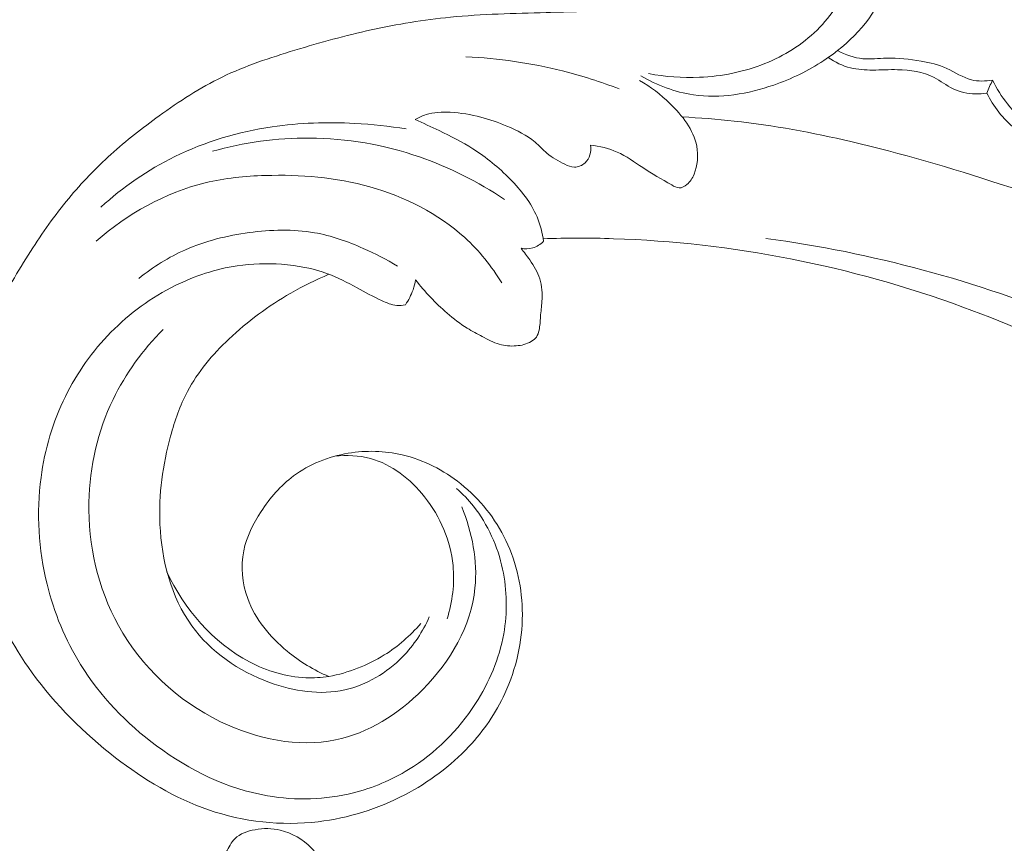
# Model space of a CAD drawing. Units: centimetres. Extents: x -85 to 82, y -383 to -147.
# Drawn here: x 2 to 8, y -277 to -272 of the extents above; entities that cross this region are included whole.
import ezdxf

# ---------------------------------------------------------------- set-up
doc = ezdxf.new("R2010")
doc.units = ezdxf.units.CM
doc.header["$MEASUREMENT"] = 0
doc.layers.add('layer 1', color=7, linetype='Continuous')

msp = doc.modelspace()

# ---------------------------------------------------------------- linework, layer by layer
at = {"layer": 'layer 1', "color": 250, "lineweight": 20}
for points, knots in [([(-85.12558, -383.03001), (-85.12558, -383.03001), (-85.12558, -146.8443), (-85.12558, -146.8443), (-85.12558, -146.8443), (-85.12558, -146.8443), (81.87441, -146.8443), (81.87441, -146.8443), (81.87441, -146.8443), (81.87441, -146.8443), (81.87441, -383.03001), (81.87441, -383.03001), (81.87441, -383.03001), (81.87441, -383.03001), (-85.12558, -383.03001), (-85.12558, -383.03001)], [0, 0, 0, 0, 0.2, 0.2, 0.2, 0.2, 0.4, 0.4, 0.4, 0.4, 0.6, 0.6, 0.6, 0.6, 1, 1, 1, 1]), ([(4.03078, -276.34465), (3.93985, -276.30674), (3.85534, -276.25459), (3.77841, -276.19086), (3.77841, -276.19086), (3.67489, -276.10528), (3.5851, -275.99876), (3.53969, -275.87299), (3.53969, -275.87299), (3.50673, -275.78152), (3.49707, -275.67991), (3.51576, -275.58555), (3.51576, -275.58555), (3.53261, -275.50041), (3.57262, -275.42125), (3.62085, -275.34798), (3.62085, -275.34798), (3.67495, -275.26576), (3.73921, -275.19088), (3.81698, -275.13296), (3.81698, -275.13296), (3.91256, -275.06167), (4.02857, -275.01585), (4.14789, -274.99566), (4.14789, -274.99566), (4.2565, -274.97733), (4.36808, -274.98024), (4.47449, -275.00517), (4.47449, -275.00517), (4.60299, -275.03531), (4.72402, -275.09748), (4.82813, -275.18043), (4.82813, -275.18043), (4.94357, -275.27267), (5.038, -275.39036), (5.10148, -275.52277), (5.10148, -275.52277), (5.16788, -275.66121), (5.20054, -275.81555), (5.20072, -275.96923), (5.20072, -275.96923), (5.20086, -276.134), (5.16373, -276.29804), (5.09516, -276.44669), (5.09516, -276.44669), (5.04066, -276.56469), (4.96647, -276.67297), (4.87793, -276.76777), (4.87793, -276.76777), (4.76728, -276.88641), (4.63458, -276.98384), (4.49012, -277.05905), (4.49012, -277.05905), (4.32709, -277.14396), (4.14937, -277.20047), (3.96642, -277.22199), (3.96642, -277.22199), (3.74408, -277.24812), (3.51418, -277.22281), (3.3026, -277.15053), (3.3026, -277.15053), (3.09899, -277.08081), (2.91249, -276.96752), (2.74109, -276.83518), (2.74109, -276.83518), (2.54957, -276.68754), (2.3769, -276.51625), (2.23652, -276.3218), (2.23652, -276.3218), (2.11734, -276.1565), (2.02143, -275.97434), (1.94716, -275.78305), (1.94716, -275.78305), (1.88168, -275.61475), (1.83299, -275.43945), (1.81706, -275.2615), (1.81706, -275.2615), (1.80346, -275.10861), (1.81422, -274.9537), (1.83286, -274.80028), (1.83286, -274.80028), (1.84756, -274.67883), (1.8673, -274.55807), (1.90125, -274.44146), (1.90125, -274.44146), (1.9305, -274.34049), (1.97055, -274.24245), (2.01602, -274.14744), (2.01602, -274.14744), (2.07778, -274.01864), (2.14974, -273.89554), (2.22684, -273.77561), (2.22684, -273.77561), (2.29801, -273.66483), (2.37355, -273.55702), (2.45746, -273.45579), (2.45746, -273.45579), (2.53597, -273.36087), (2.62178, -273.27192), (2.71314, -273.18945), (2.71314, -273.18945), (2.80535, -273.10626), (2.9031, -273.02984), (3.00411, -272.95711), (3.00411, -272.95711), (3.12552, -272.86963), (3.25147, -272.78737), (3.38583, -272.72244), (3.38583, -272.72244), (3.52602, -272.65466), (3.67543, -272.60569), (3.82518, -272.56024), (3.82518, -272.56024), (3.97782, -272.51397), (4.13094, -272.47151), (4.28639, -272.43728), (4.28639, -272.43728), (4.44423, -272.40259), (4.60441, -272.37642), (4.7654, -272.36064), (4.7654, -272.36064), (4.95787, -272.34179), (5.15165, -272.33784), (5.3452, -272.3327), (5.3452, -272.3327), (5.48467, -272.32907), (5.62413, -272.32488), (5.76346, -272.31709), (5.76346, -272.31709), (5.83228, -272.31327), (5.90095, -272.30861), (5.96926, -272.30014), (5.96926, -272.30014), (6.01662, -272.29435), (6.06374, -272.28679), (6.11023, -272.2757), (6.11023, -272.2757), (6.16391, -272.2628), (6.21673, -272.24518), (6.26642, -272.22145), (6.26642, -272.22145), (6.33209, -272.18983), (6.39229, -272.14747), (6.44975, -272.10205), (6.44975, -272.10205), (6.51447, -272.05085), (6.57587, -271.99574), (6.63124, -271.93451), (6.63124, -271.93451), (6.66215, -271.90027), (6.69105, -271.86423), (6.71344, -271.82384), (6.71344, -271.82384), (6.73068, -271.79251), (6.74406, -271.7587), (6.7507, -271.72365), (6.7507, -271.72365), (6.75858, -271.68201), (6.75695, -271.63854), (6.74918, -271.59596), (6.74918, -271.59596), (6.74024, -271.54695), (6.72326, -271.49879), (6.69447, -271.45937), (6.69447, -271.45937), (6.67385, -271.43121), (6.64737, -271.40738), (6.61902, -271.38621), (6.61902, -271.38621), (6.5903, -271.36468), (6.5598, -271.34602), (6.52698, -271.33276), (6.52698, -271.33276), (6.50192, -271.32256), (6.47564, -271.31564), (6.44756, -271.31518), (6.44756, -271.31518), (6.42358, -271.31479), (6.39812, -271.3191), (6.38003, -271.3329), (6.38003, -271.3329), (6.36704, -271.34302), (6.35781, -271.35788), (6.34921, -271.37266), (6.34921, -271.37266), (6.33496, -271.39672), (6.32191, -271.42042), (6.31286, -271.44616)], [0, 0, 0, 0, 0.0208333, 0.0208333, 0.0208333, 0.0208333, 0.0416667, 0.0416667, 0.0416667, 0.0416667, 0.0625, 0.0625, 0.0625, 0.0625, 0.0833333, 0.0833333, 0.0833333, 0.0833333, 0.1041667, 0.1041667, 0.1041667, 0.1041667, 0.125, 0.125, 0.125, 0.125, 0.1458333, 0.1458333, 0.1458333, 0.1458333, 0.1666667, 0.1666667, 0.1666667, 0.1666667, 0.1875, 0.1875, 0.1875, 0.1875, 0.2083333, 0.2083333, 0.2083333, 0.2083333, 0.2291667, 0.2291667, 0.2291667, 0.2291667, 0.25, 0.25, 0.25, 0.25, 0.2708333, 0.2708333, 0.2708333, 0.2708333, 0.2916667, 0.2916667, 0.2916667, 0.2916667, 0.3125, 0.3125, 0.3125, 0.3125, 0.3333333, 0.3333333, 0.3333333, 0.3333333, 0.3541667, 0.3541667, 0.3541667, 0.3541667, 0.375, 0.375, 0.375, 0.375, 0.3958333, 0.3958333, 0.3958333, 0.3958333, 0.4166667, 0.4166667, 0.4166667, 0.4166667, 0.4375, 0.4375, 0.4375, 0.4375, 0.4583333, 0.4583333, 0.4583333, 0.4583333, 0.4791667, 0.4791667, 0.4791667, 0.4791667, 0.5, 0.5, 0.5, 0.5, 0.5208333, 0.5208333, 0.5208333, 0.5208333, 0.5416667, 0.5416667, 0.5416667, 0.5416667, 0.5625, 0.5625, 0.5625, 0.5625, 0.5833333, 0.5833333, 0.5833333, 0.5833333, 0.6041667, 0.6041667, 0.6041667, 0.6041667, 0.625, 0.625, 0.625, 0.625, 0.6458333, 0.6458333, 0.6458333, 0.6458333, 0.6666667, 0.6666667, 0.6666667, 0.6666667, 0.6875, 0.6875, 0.6875, 0.6875, 0.7083333, 0.7083333, 0.7083333, 0.7083333, 0.7291667, 0.7291667, 0.7291667, 0.7291667, 0.75, 0.75, 0.75, 0.75, 0.7708333, 0.7708333, 0.7708333, 0.7708333, 0.7916667, 0.7916667, 0.7916667, 0.7916667, 0.8125, 0.8125, 0.8125, 0.8125, 0.8333333, 0.8333333, 0.8333333, 0.8333333, 0.8541667, 0.8541667, 0.8541667, 0.8541667, 0.875, 0.875, 0.875, 0.875, 0.8958333, 0.8958333, 0.8958333, 0.8958333, 0.9166667, 0.9166667, 0.9166667, 0.9166667, 0.9375, 0.9375, 0.9375, 0.9375, 0.9583333, 0.9583333, 0.9583333, 0.9583333, 1, 1, 1, 1]), ([(5.96367, -272.70164), (6.06483, -272.72078), (6.16827, -272.72821), (6.27145, -272.72383), (6.27145, -272.72383), (6.40692, -272.71787), (6.54178, -272.69141), (6.66726, -272.64098), (6.66726, -272.64098), (6.78382, -272.59417), (6.89219, -272.52663), (6.98247, -272.43809), (6.98247, -272.43809), (7.07155, -272.3505), (7.14305, -272.24254), (7.18017, -272.12525), (7.18017, -272.12525), (7.20895, -272.03397), (7.21705, -271.93717), (7.21885, -271.83968), (7.21885, -271.83968), (7.21987, -271.78917), (7.21911, -271.73848), (7.2051, -271.69069), (7.2051, -271.69069), (7.19005, -271.63952), (7.15978, -271.59157), (7.1223, -271.55308), (7.1223, -271.55308), (7.08943, -271.51932), (7.0513, -271.49271), (7.01211, -271.46577), (7.01211, -271.46577), (6.98779, -271.44906), (6.96318, -271.4322), (6.94605, -271.40908), (6.94605, -271.40908), (6.925, -271.38064), (6.91554, -271.34267), (6.91404, -271.30713)], [0, 0, 0, 0, 0.0909091, 0.0909091, 0.0909091, 0.0909091, 0.1818182, 0.1818182, 0.1818182, 0.1818182, 0.2727273, 0.2727273, 0.2727273, 0.2727273, 0.3636364, 0.3636364, 0.3636364, 0.3636364, 0.4545455, 0.4545455, 0.4545455, 0.4545455, 0.5454545, 0.5454545, 0.5454545, 0.5454545, 0.6363636, 0.6363636, 0.6363636, 0.6363636, 0.7272727, 0.7272727, 0.7272727, 0.7272727, 0.8181818, 0.8181818, 0.8181818, 0.8181818, 1, 1, 1, 1]), ([(5.91672, -272.71521), (6.01466, -272.77117), (6.12334, -272.81317), (6.23499, -272.8298), (6.23499, -272.8298), (6.39712, -272.85381), (6.56559, -272.82426), (6.72108, -272.77072), (6.72108, -272.77072), (6.82846, -272.73354), (6.92957, -272.685), (7.0243, -272.6222), (7.0243, -272.6222), (7.17374, -272.52301), (7.30732, -272.3883), (7.3802, -272.22629), (7.3802, -272.22629), (7.39193, -272.20007), (7.4021, -272.17317), (7.41106, -272.14594)], [0, 0, 0, 0, 0.1666667, 0.1666667, 0.1666667, 0.1666667, 0.3333333, 0.3333333, 0.3333333, 0.3333333, 0.5, 0.5, 0.5, 0.5, 0.6666667, 0.6666667, 0.6666667, 0.6666667, 1, 1, 1, 1]), ([(8.04334, -272.74075), (8.00158, -272.74752), (7.95699, -272.74931), (7.91623, -272.73908), (7.91623, -272.73908), (7.86382, -272.72594), (7.81759, -272.69275), (7.76772, -272.67009), (7.76772, -272.67009), (7.71848, -272.64776), (7.66546, -272.63555), (7.61226, -272.62609), (7.61226, -272.62609), (7.54254, -272.61359), (7.47211, -272.60568), (7.40151, -272.60818), (7.40151, -272.60818), (7.35429, -272.6098), (7.30694, -272.61617), (7.26012, -272.61163), (7.26012, -272.61163), (7.20686, -272.60656), (7.15428, -272.58726), (7.10649, -272.56258)], [0, 0, 0, 0, 0.1428571, 0.1428571, 0.1428571, 0.1428571, 0.2857143, 0.2857143, 0.2857143, 0.2857143, 0.4285714, 0.4285714, 0.4285714, 0.4285714, 0.5714286, 0.5714286, 0.5714286, 0.5714286, 0.7142857, 0.7142857, 0.7142857, 0.7142857, 1, 1, 1, 1]), ([(5.78618, -272.79386), (5.67445, -272.75114), (5.56022, -272.71503), (5.44404, -272.68581), (5.44404, -272.68581), (5.25274, -272.63788), (5.0563, -272.60906), (4.85968, -272.5994)], [0, 0, 0, 0, 0.3333333, 0.3333333, 0.3333333, 0.3333333, 1, 1, 1, 1]), ([(8.00877, -272.81946), (7.98599, -272.8233), (7.96275, -272.82503), (7.93954, -272.82442), (7.93954, -272.82442), (7.89327, -272.82319), (7.84664, -272.81257), (7.80501, -272.79274), (7.80501, -272.79274), (7.76495, -272.77345), (7.72942, -272.74546), (7.68998, -272.72539), (7.68998, -272.72539), (7.62337, -272.69126), (7.5456, -272.67945), (7.46997, -272.67778), (7.46997, -272.67778), (7.41924, -272.67656), (7.36944, -272.67999), (7.31916, -272.68004), (7.31916, -272.68004), (7.27404, -272.68007), (7.22838, -272.67749), (7.18464, -272.66661), (7.18464, -272.66661), (7.13664, -272.65466), (7.09067, -272.63257), (7.04955, -272.60489)], [0, 0, 0, 0, 0.125, 0.125, 0.125, 0.125, 0.25, 0.25, 0.25, 0.25, 0.375, 0.375, 0.375, 0.375, 0.5, 0.5, 0.5, 0.5, 0.625, 0.625, 0.625, 0.625, 0.75, 0.75, 0.75, 0.75, 1, 1, 1, 1]), ([(5.90919, -272.74355), (5.97669, -272.78035), (6.03688, -272.82788), (6.09336, -272.88283), (6.09336, -272.88283), (6.16788, -272.95509), (6.23589, -273.04011), (6.25513, -273.14015), (6.25513, -273.14015), (6.26589, -273.19648), (6.2613, -273.25758), (6.23903, -273.31007), (6.23903, -273.31007), (6.22916, -273.33336), (6.21579, -273.35493), (6.1957, -273.37181), (6.1957, -273.37181), (6.1821, -273.38328), (6.16563, -273.39253), (6.14936, -273.39237), (6.14936, -273.39237), (6.1338, -273.3922), (6.11866, -273.38339), (6.10388, -273.37465), (6.10388, -273.37465), (6.04176, -273.33861), (5.98515, -273.30623), (5.92882, -273.26925), (5.92882, -273.26925), (5.87885, -273.23647), (5.82882, -273.20016), (5.77368, -273.17532), (5.77368, -273.17532), (5.72289, -273.15274), (5.6678, -273.13992), (5.61274, -273.13297)], [0, 0, 0, 0, 0.1, 0.1, 0.1, 0.1, 0.2, 0.2, 0.2, 0.2, 0.3, 0.3, 0.3, 0.3, 0.4, 0.4, 0.4, 0.4, 0.5, 0.5, 0.5, 0.5, 0.6, 0.6, 0.6, 0.6, 0.7, 0.7, 0.7, 0.7, 0.8, 0.8, 0.8, 0.8, 1, 1, 1, 1]), ([(8.95688, -272.99922), (8.91936, -273.03095), (8.87765, -273.05822), (8.83258, -273.07862), (8.83258, -273.07862), (8.74273, -273.11927), (8.63983, -273.13255), (8.54104, -273.11974), (8.54104, -273.11974), (8.43892, -273.10648), (8.34143, -273.06543), (8.25882, -273.00427), (8.25882, -273.00427), (8.16668, -272.93597), (8.09309, -272.84262), (8.04334, -272.74075)], [0, 0, 0, 0, 0.2, 0.2, 0.2, 0.2, 0.4, 0.4, 0.4, 0.4, 0.6, 0.6, 0.6, 0.6, 1, 1, 1, 1]), ([(8.92238, -273.1118), (8.86484, -273.14393), (8.80166, -273.16823), (8.73664, -273.17976), (8.73664, -273.17976), (8.64652, -273.19566), (8.55296, -273.18679), (8.46236, -273.16494), (8.46236, -273.16494), (8.35885, -273.14018), (8.25923, -273.09846), (8.17774, -273.0324), (8.17774, -273.0324), (8.10721, -272.97528), (8.05011, -272.89997), (8.00877, -272.81946)], [0, 0, 0, 0, 0.2, 0.2, 0.2, 0.2, 0.4, 0.4, 0.4, 0.4, 0.6, 0.6, 0.6, 0.6, 1, 1, 1, 1]), ([(5.61274, -273.13297), (5.61631, -273.15286), (5.61553, -273.17381), (5.60948, -273.19328), (5.60948, -273.19328), (5.60383, -273.2112), (5.59378, -273.22763), (5.57963, -273.24052), (5.57963, -273.24052), (5.56214, -273.25643), (5.53855, -273.26686), (5.51563, -273.26667), (5.51563, -273.26667), (5.49583, -273.26657), (5.4766, -273.2584), (5.458, -273.24958), (5.458, -273.24958), (5.41859, -273.2312), (5.38175, -273.21016), (5.34948, -273.18282), (5.34948, -273.18282), (5.32474, -273.16194), (5.30242, -273.13727), (5.27774, -273.11604), (5.27774, -273.11604), (5.22803, -273.07321), (5.16779, -273.04372), (5.1067, -273.01841), (5.1067, -273.01841), (5.0555, -272.99711), (5.00358, -272.97887), (4.95059, -272.96488), (4.95059, -272.96488), (4.88994, -272.9489), (4.82789, -272.93881), (4.76461, -272.93546), (4.76461, -272.93546), (4.71507, -272.93288), (4.66488, -272.93455), (4.61824, -272.94924), (4.61824, -272.94924), (4.59502, -272.95669), (4.5727, -272.96724), (4.55176, -272.97968)], [0, 0, 0, 0, 0.0833333, 0.0833333, 0.0833333, 0.0833333, 0.1666667, 0.1666667, 0.1666667, 0.1666667, 0.25, 0.25, 0.25, 0.25, 0.3333333, 0.3333333, 0.3333333, 0.3333333, 0.4166667, 0.4166667, 0.4166667, 0.4166667, 0.5, 0.5, 0.5, 0.5, 0.5833333, 0.5833333, 0.5833333, 0.5833333, 0.6666667, 0.6666667, 0.6666667, 0.6666667, 0.75, 0.75, 0.75, 0.75, 0.8333333, 0.8333333, 0.8333333, 0.8333333, 1, 1, 1, 1]), ([(2.65223, -273.50791), (2.78582, -273.38698), (2.93623, -273.28262), (3.09872, -273.20302), (3.09872, -273.20302), (3.28351, -273.1123), (3.48396, -273.05358), (3.68785, -273.02351), (3.68785, -273.02351), (3.85329, -272.99909), (4.02081, -272.99353), (4.18764, -273.00232), (4.18764, -273.00232), (4.29169, -273.00784), (4.39526, -273.01887), (4.49787, -273.03593)], [0, 0, 0, 0, 0.2, 0.2, 0.2, 0.2, 0.4, 0.4, 0.4, 0.4, 0.6, 0.6, 0.6, 0.6, 1, 1, 1, 1]), ([(4.55176, -272.97968), (4.60083, -273.00059), (4.649, -273.02314), (4.69705, -273.04626), (4.69705, -273.04626), (4.76697, -273.07969), (4.83649, -273.11441), (4.9018, -273.15563), (4.9018, -273.15563), (4.9832, -273.20713), (5.05797, -273.26892), (5.12629, -273.33866), (5.12629, -273.33866), (5.19274, -273.40632), (5.25324, -273.48156), (5.28966, -273.56788), (5.28966, -273.56788), (5.30945, -273.61473), (5.32215, -273.66473), (5.32947, -273.71497)], [0, 0, 0, 0, 0.1666667, 0.1666667, 0.1666667, 0.1666667, 0.3333333, 0.3333333, 0.3333333, 0.3333333, 0.5, 0.5, 0.5, 0.5, 0.6666667, 0.6666667, 0.6666667, 0.6666667, 1, 1, 1, 1]), ([(6.1676, -272.96372), (6.27249, -272.96879), (6.3775, -272.97676), (6.48207, -272.98821), (6.48207, -272.98821), (6.71926, -273.01417), (6.95456, -273.05834), (7.1872, -273.11246), (7.1872, -273.11246), (7.49224, -273.18349), (7.79276, -273.27172), (8.09039, -273.36897), (8.09039, -273.36897), (8.44155, -273.4838), (8.78889, -273.61122), (9.12778, -273.75829), (9.12778, -273.75829), (9.71931, -274.01473), (10.28528, -274.33051), (10.82972, -274.67846), (10.82972, -274.67846), (11.17397, -274.89835), (11.50953, -275.13098), (11.82873, -275.38424), (11.82873, -275.38424), (12.19114, -275.67194), (12.53248, -275.98602), (12.86171, -276.31245), (12.86171, -276.31245), (13.30733, -276.75431), (13.73105, -277.21866), (14.11215, -277.71538), (14.11215, -277.71538), (14.34685, -278.02144), (14.56542, -278.33971), (14.76378, -278.67225), (14.76378, -278.67225), (15.07623, -279.19577), (15.33861, -279.75406), (15.49545, -280.34102), (15.49545, -280.34102), (15.62117, -280.81144), (15.6791, -281.30044), (15.67888, -281.78842), (15.67888, -281.78842), (15.6788, -282.18579), (15.64017, -282.5826), (15.54931, -282.96824), (15.54931, -282.96824), (15.50169, -283.17014), (15.43974, -283.36917), (15.35671, -283.55893), (15.35671, -283.55893), (15.32058, -283.64142), (15.28053, -283.72234), (15.23555, -283.80016), (15.23555, -283.80016), (15.21602, -283.834), (15.1957, -283.86722), (15.17324, -283.89905), (15.17324, -283.89905), (15.15893, -283.91944), (15.14377, -283.93928), (15.12738, -283.95794), (15.12738, -283.95794), (15.11739, -283.96956), (15.10696, -283.98062), (15.09761, -283.99286), (15.09761, -283.99286), (15.09256, -283.99938), (15.08772, -284.00625), (15.08487, -284.01379), (15.08487, -284.01379), (15.08033, -284.02568), (15.08055, -284.03925), (15.08352, -284.052), (15.08352, -284.052), (15.088, -284.07067), (15.09867, -284.0874), (15.11225, -284.10068), (15.11225, -284.10068), (15.13295, -284.12114), (15.16046, -284.13384), (15.18907, -284.14052), (15.18907, -284.14052), (15.2328, -284.15083), (15.2792, -284.14703), (15.32068, -284.13221)], [0, 0, 0, 0, 0.0434783, 0.0434783, 0.0434783, 0.0434783, 0.0869565, 0.0869565, 0.0869565, 0.0869565, 0.1304348, 0.1304348, 0.1304348, 0.1304348, 0.173913, 0.173913, 0.173913, 0.173913, 0.2173913, 0.2173913, 0.2173913, 0.2173913, 0.2608696, 0.2608696, 0.2608696, 0.2608696, 0.3043478, 0.3043478, 0.3043478, 0.3043478, 0.3478261, 0.3478261, 0.3478261, 0.3478261, 0.3913043, 0.3913043, 0.3913043, 0.3913043, 0.4347826, 0.4347826, 0.4347826, 0.4347826, 0.4782609, 0.4782609, 0.4782609, 0.4782609, 0.5217391, 0.5217391, 0.5217391, 0.5217391, 0.5652174, 0.5652174, 0.5652174, 0.5652174, 0.6086957, 0.6086957, 0.6086957, 0.6086957, 0.6521739, 0.6521739, 0.6521739, 0.6521739, 0.6956522, 0.6956522, 0.6956522, 0.6956522, 0.7391304, 0.7391304, 0.7391304, 0.7391304, 0.7826087, 0.7826087, 0.7826087, 0.7826087, 0.826087, 0.826087, 0.826087, 0.826087, 0.8695652, 0.8695652, 0.8695652, 0.8695652, 0.9130435, 0.9130435, 0.9130435, 0.9130435, 1, 1, 1, 1]), ([(5.09231, -273.46192), (4.93328, -273.35476), (4.75986, -273.2675), (4.57779, -273.20485), (4.57779, -273.20485), (4.36422, -273.13147), (4.1389, -273.09209), (3.91342, -273.09068), (3.91342, -273.09068), (3.71489, -273.08947), (3.5162, -273.11776), (3.32606, -273.17115)], [0, 0, 0, 0, 0.25, 0.25, 0.25, 0.25, 0.5, 0.5, 0.5, 0.5, 1, 1, 1, 1]), ([(5.07708, -273.96612), (5.01462, -273.86587), (4.93961, -273.77212), (4.85216, -273.69222), (4.85216, -273.69222), (4.69171, -273.54556), (4.48929, -273.44498), (4.27913, -273.38604), (4.27913, -273.38604), (4.0726, -273.32825), (3.85867, -273.31074), (3.64577, -273.31719), (3.64577, -273.31719), (3.5237, -273.32096), (3.40204, -273.33264), (3.28355, -273.36131), (3.28355, -273.36131), (3.04067, -273.42002), (2.81168, -273.54978), (2.62442, -273.71423)], [0, 0, 0, 0, 0.1666667, 0.1666667, 0.1666667, 0.1666667, 0.3333333, 0.3333333, 0.3333333, 0.3333333, 0.5, 0.5, 0.5, 0.5, 0.6666667, 0.6666667, 0.6666667, 0.6666667, 1, 1, 1, 1]), ([(2.88169, -273.93887), (2.96755, -273.86986), (3.06247, -273.81018), (3.16351, -273.76574), (3.16351, -273.76574), (3.28519, -273.71219), (3.41572, -273.68071), (3.54866, -273.66255), (3.54866, -273.66255), (3.67998, -273.64463), (3.81385, -273.64004), (3.94307, -273.66282), (3.94307, -273.66282), (4.04478, -273.68082), (4.14365, -273.71569), (4.23875, -273.75763), (4.23875, -273.75763), (4.31005, -273.78921), (4.37937, -273.82456), (4.44539, -273.86535)], [0, 0, 0, 0, 0.1666667, 0.1666667, 0.1666667, 0.1666667, 0.3333333, 0.3333333, 0.3333333, 0.3333333, 0.5, 0.5, 0.5, 0.5, 0.6666667, 0.6666667, 0.6666667, 0.6666667, 1, 1, 1, 1]), ([(5.32702, -273.69909), (5.46839, -273.69452), (5.60997, -273.69447), (5.75141, -273.69901), (5.75141, -273.69901), (6.11051, -273.71061), (6.46923, -273.75149), (6.82227, -273.82068), (6.82227, -273.82068), (7.17658, -273.89013), (7.52513, -273.9881), (7.86464, -274.11197), (7.86464, -274.11197), (8.1559, -274.21824), (8.44048, -274.34364), (8.71066, -274.49657), (8.71066, -274.49657), (8.89246, -274.59946), (9.06783, -274.71491), (9.22807, -274.84857), (9.22807, -274.84857), (9.43378, -275.02009), (9.61458, -275.22166), (9.77114, -275.44109), (9.77114, -275.44109), (9.88535, -275.60103), (9.98678, -275.77058), (10.05413, -275.95392), (10.05413, -275.95392), (10.09559, -276.06724), (10.12404, -276.18566), (10.13732, -276.30538), (10.13732, -276.30538), (10.14386, -276.3639), (10.14673, -276.42262), (10.15398, -276.48099), (10.15398, -276.48099), (10.15975, -276.52665), (10.1682, -276.57227), (10.1775, -276.61745)], [0, 0, 0, 0, 0.0909091, 0.0909091, 0.0909091, 0.0909091, 0.1818182, 0.1818182, 0.1818182, 0.1818182, 0.2727273, 0.2727273, 0.2727273, 0.2727273, 0.3636364, 0.3636364, 0.3636364, 0.3636364, 0.4545455, 0.4545455, 0.4545455, 0.4545455, 0.5454545, 0.5454545, 0.5454545, 0.5454545, 0.6363636, 0.6363636, 0.6363636, 0.6363636, 0.7272727, 0.7272727, 0.7272727, 0.7272727, 0.8181818, 0.8181818, 0.8181818, 0.8181818, 1, 1, 1, 1]), ([(6.67365, -273.69786), (6.9942, -273.73937), (7.31168, -273.80503), (7.62471, -273.88895), (7.62471, -273.88895), (7.93881, -273.9732), (8.24841, -274.07578), (8.54308, -274.21275), (8.54308, -274.21275), (8.92333, -274.38942), (9.2787, -274.62342), (9.59381, -274.90319), (9.59381, -274.90319), (9.85582, -275.13589), (10.08998, -275.40023), (10.27781, -275.69433), (10.27781, -275.69433), (10.37841, -275.85166), (10.46549, -276.01749), (10.53999, -276.18826)], [0, 0, 0, 0, 0.1666667, 0.1666667, 0.1666667, 0.1666667, 0.3333333, 0.3333333, 0.3333333, 0.3333333, 0.5, 0.5, 0.5, 0.5, 0.6666667, 0.6666667, 0.6666667, 0.6666667, 1, 1, 1, 1]), ([(5.19276, -273.7573), (5.21158, -273.77969), (5.22873, -273.80325), (5.24539, -273.82773), (5.24539, -273.82773), (5.26988, -273.86325), (5.29361, -273.90042), (5.30651, -273.94101), (5.30651, -273.94101), (5.3203, -273.98456), (5.32179, -274.0322), (5.3188, -274.07829), (5.3188, -274.07829), (5.31683, -274.10937), (5.31273, -274.13977), (5.3104, -274.17036), (5.3104, -274.17036), (5.30844, -274.19755), (5.30769, -274.22507), (5.30177, -274.25204), (5.30177, -274.25204), (5.29854, -274.26674), (5.29383, -274.28124), (5.2854, -274.29326), (5.2854, -274.29326), (5.27738, -274.30456), (5.26607, -274.31352), (5.25388, -274.32065), (5.25388, -274.32065), (5.22656, -274.33694), (5.195, -274.3441), (5.16315, -274.34667), (5.16315, -274.34667), (5.12875, -274.34943), (5.09385, -274.34696), (5.0613, -274.33745), (5.0613, -274.33745), (5.02506, -274.32687), (4.99172, -274.30782), (4.95805, -274.28984), (4.95805, -274.28984), (4.92751, -274.27351), (4.89685, -274.25803), (4.86749, -274.24019), (4.86749, -274.24019), (4.8242, -274.21375), (4.78394, -274.18216), (4.74542, -274.14863), (4.74542, -274.14863), (4.67554, -274.08796), (4.61109, -274.02127), (4.55508, -273.94814)], [0, 0, 0, 0, 0.0714286, 0.0714286, 0.0714286, 0.0714286, 0.1428571, 0.1428571, 0.1428571, 0.1428571, 0.2142857, 0.2142857, 0.2142857, 0.2142857, 0.2857143, 0.2857143, 0.2857143, 0.2857143, 0.3571429, 0.3571429, 0.3571429, 0.3571429, 0.4285714, 0.4285714, 0.4285714, 0.4285714, 0.5, 0.5, 0.5, 0.5, 0.5714286, 0.5714286, 0.5714286, 0.5714286, 0.6428571, 0.6428571, 0.6428571, 0.6428571, 0.7142857, 0.7142857, 0.7142857, 0.7142857, 0.7857143, 0.7857143, 0.7857143, 0.7857143, 0.8571429, 0.8571429, 0.8571429, 0.8571429, 1, 1, 1, 1]), ([(5.32947, -273.71497), (5.31131, -273.73301), (5.28864, -273.74767), (5.26386, -273.75487), (5.26386, -273.75487), (5.24091, -273.76146), (5.21609, -273.76166), (5.19276, -273.7573)], [0, 0, 0, 0, 0.3333333, 0.3333333, 0.3333333, 0.3333333, 1, 1, 1, 1]), ([(4.49353, -274.09801), (4.47641, -274.10161), (4.4584, -274.10339), (4.44098, -274.10198), (4.44098, -274.10198), (4.40933, -274.0996), (4.37899, -274.0868), (4.34971, -274.07321), (4.34971, -274.07321), (4.29875, -274.04936), (4.25079, -274.02256), (4.20213, -273.9962), (4.20213, -273.9962), (4.14405, -273.96476), (4.08484, -273.9339), (4.02287, -273.9108), (4.02287, -273.9108), (3.93421, -273.87788), (3.83974, -273.8609), (3.745, -273.85396), (3.745, -273.85396), (3.65536, -273.84751), (3.56545, -273.85011), (3.47705, -273.86308), (3.47705, -273.86308), (3.34709, -273.88218), (3.22013, -273.92393), (3.10192, -273.98223), (3.10192, -273.98223), (2.95726, -274.05362), (2.82546, -274.15011), (2.71256, -274.2649), (2.71256, -274.2649), (2.60091, -274.37839), (2.50745, -274.50991), (2.43708, -274.6525), (2.43708, -274.6525), (2.36144, -274.80585), (2.31261, -274.97221), (2.28993, -275.14231), (2.28993, -275.14231), (2.26133, -275.35663), (2.2744, -275.57664), (2.32636, -275.78724), (2.32636, -275.78724), (2.36869, -275.95847), (2.43659, -276.12341), (2.52935, -276.27274), (2.52935, -276.27274), (2.64752, -276.46324), (2.80609, -276.62825), (2.98849, -276.76331), (2.98849, -276.76331), (3.18822, -276.91125), (3.41643, -277.02328), (3.65898, -277.06529), (3.65898, -277.06529), (3.83104, -277.09514), (4.01029, -277.08967), (4.17919, -277.0473), (4.17919, -277.0473), (4.29659, -277.01773), (4.40904, -276.97028), (4.51211, -276.9072), (4.51211, -276.9072), (4.67441, -276.80781), (4.81337, -276.66925), (4.91732, -276.50836), (4.91732, -276.50836), (5.00036, -276.37971), (5.06103, -276.23664), (5.08793, -276.08705), (5.08793, -276.08705), (5.11087, -275.95867), (5.10904, -275.82525), (5.08133, -275.69643), (5.08133, -275.69643), (5.05171, -275.55852), (4.99254, -275.42582), (4.90532, -275.31622), (4.90532, -275.31622), (4.8742, -275.27705), (4.83937, -275.24085), (4.80227, -275.20772)], [0, 0, 0, 0, 0.0454545, 0.0454545, 0.0454545, 0.0454545, 0.0909091, 0.0909091, 0.0909091, 0.0909091, 0.1363636, 0.1363636, 0.1363636, 0.1363636, 0.1818182, 0.1818182, 0.1818182, 0.1818182, 0.2272727, 0.2272727, 0.2272727, 0.2272727, 0.2727273, 0.2727273, 0.2727273, 0.2727273, 0.3181818, 0.3181818, 0.3181818, 0.3181818, 0.3636364, 0.3636364, 0.3636364, 0.3636364, 0.4090909, 0.4090909, 0.4090909, 0.4090909, 0.4545455, 0.4545455, 0.4545455, 0.4545455, 0.5, 0.5, 0.5, 0.5, 0.5454545, 0.5454545, 0.5454545, 0.5454545, 0.5909091, 0.5909091, 0.5909091, 0.5909091, 0.6363636, 0.6363636, 0.6363636, 0.6363636, 0.6818182, 0.6818182, 0.6818182, 0.6818182, 0.7272727, 0.7272727, 0.7272727, 0.7272727, 0.7727273, 0.7727273, 0.7727273, 0.7727273, 0.8181818, 0.8181818, 0.8181818, 0.8181818, 0.8636364, 0.8636364, 0.8636364, 0.8636364, 0.9090909, 0.9090909, 0.9090909, 0.9090909, 1, 1, 1, 1]), ([(4.63768, -275.9843), (4.59882, -276.0732), (4.54473, -276.15584), (4.47607, -276.22605), (4.47607, -276.22605), (4.38112, -276.32286), (4.25835, -276.39595), (4.12743, -276.4251), (4.12743, -276.4251), (3.97868, -276.4583), (3.8196, -276.43459), (3.67169, -276.38065), (3.67169, -276.38065), (3.48422, -276.31222), (3.31498, -276.19504), (3.20159, -276.03813), (3.20159, -276.03813), (3.07634, -275.86472), (3.01904, -275.64282), (3.00927, -275.42615), (3.00927, -275.42615), (3.00098, -275.24376), (3.02621, -275.06527), (3.07344, -274.89152), (3.07344, -274.89152), (3.09865, -274.7986), (3.13018, -274.70693), (3.17505, -274.62246), (3.17505, -274.62246), (3.23803, -274.50376), (3.3274, -274.39904), (3.42602, -274.30578), (3.42602, -274.30578), (3.53946, -274.19819), (3.66553, -274.10575), (3.80032, -274.0283), (3.80032, -274.0283), (3.87473, -273.9855), (3.9519, -273.94718), (4.03112, -273.91392)], [0, 0, 0, 0, 0.0909091, 0.0909091, 0.0909091, 0.0909091, 0.1818182, 0.1818182, 0.1818182, 0.1818182, 0.2727273, 0.2727273, 0.2727273, 0.2727273, 0.3636364, 0.3636364, 0.3636364, 0.3636364, 0.4545455, 0.4545455, 0.4545455, 0.4545455, 0.5454545, 0.5454545, 0.5454545, 0.5454545, 0.6363636, 0.6363636, 0.6363636, 0.6363636, 0.7272727, 0.7272727, 0.7272727, 0.7272727, 0.8181818, 0.8181818, 0.8181818, 0.8181818, 1, 1, 1, 1]), ([(4.55508, -273.94814), (4.55145, -273.96842), (4.54633, -273.98824), (4.53951, -274.00766), (4.53951, -274.00766), (4.52836, -274.03973), (4.51267, -274.07019), (4.49353, -274.09801)], [0, 0, 0, 0, 0.3333333, 0.3333333, 0.3333333, 0.3333333, 1, 1, 1, 1]), ([(4.83401, -275.31958), (4.89664, -275.47301), (4.93142, -275.64528), (4.91424, -275.80984), (4.91424, -275.80984), (4.89026, -276.03894), (4.76584, -276.25335), (4.59838, -276.42278), (4.59838, -276.42278), (4.45034, -276.57258), (4.26856, -276.68736), (4.07078, -276.72793), (4.07078, -276.72793), (3.84326, -276.77465), (3.59405, -276.72314), (3.37606, -276.61766), (3.37606, -276.61766), (3.11359, -276.49055), (2.89595, -276.28535), (2.75829, -276.03605), (2.75829, -276.03605), (2.63359, -275.81044), (2.57422, -275.54882), (2.5794, -275.2904), (2.5794, -275.2904), (2.58374, -275.07527), (2.63287, -274.8623), (2.72562, -274.67013), (2.72562, -274.67013), (2.80141, -274.51302), (2.90649, -274.36979), (3.02945, -274.24748)], [0, 0, 0, 0, 0.1111111, 0.1111111, 0.1111111, 0.1111111, 0.2222222, 0.2222222, 0.2222222, 0.2222222, 0.3333333, 0.3333333, 0.3333333, 0.3333333, 0.4444444, 0.4444444, 0.4444444, 0.4444444, 0.5555556, 0.5555556, 0.5555556, 0.5555556, 0.6666667, 0.6666667, 0.6666667, 0.6666667, 0.7777778, 0.7777778, 0.7777778, 0.7777778, 1, 1, 1, 1]), ([(4.06658, -275.01353), (4.13794, -275.00565), (4.21211, -275.00854), (4.28165, -275.02727), (4.28165, -275.02727), (4.41086, -275.062), (4.52356, -275.1516), (4.60928, -275.2596), (4.60928, -275.2596), (4.70488, -275.38039), (4.76685, -275.52428), (4.78153, -275.67361), (4.78153, -275.67361), (4.79222, -275.7822), (4.77792, -275.89361), (4.74573, -275.99703)], [0, 0, 0, 0, 0.2, 0.2, 0.2, 0.2, 0.4, 0.4, 0.4, 0.4, 0.6, 0.6, 0.6, 0.6, 1, 1, 1, 1]), ([(4.03078, -276.34465), (3.9845, -276.35135), (3.93751, -276.35416), (3.89074, -276.35217), (3.89074, -276.35217), (3.77305, -276.34724), (3.6567, -276.31215), (3.55085, -276.2566), (3.55085, -276.2566), (3.32951, -276.14063), (3.15423, -275.93565), (3.05178, -275.71194)], [0, 0, 0, 0, 0.25, 0.25, 0.25, 0.25, 0.5, 0.5, 0.5, 0.5, 1, 1, 1, 1]), ([(4.58615, -276.02503), (4.52264, -276.09828), (4.4486, -276.16314), (4.36599, -276.2147), (4.36599, -276.2147), (4.26385, -276.27839), (4.14844, -276.32172), (4.03078, -276.34465)], [0, 0, 0, 0, 0.3333333, 0.3333333, 0.3333333, 0.3333333, 1, 1, 1, 1]), ([(1.12762, -277.11255), (1.16722, -277.18115), (1.21142, -277.24705), (1.25902, -277.31085), (1.25902, -277.31085), (1.32922, -277.40485), (1.40682, -277.49415), (1.49592, -277.57055), (1.49592, -277.57055), (1.57482, -277.63815), (1.66272, -277.69555), (1.75522, -277.74435), (1.75522, -277.74435), (1.81962, -277.77835), (1.88612, -277.80815), (1.95552, -277.82975), (1.95552, -277.82975), (2.03552, -277.85475), (2.11922, -277.86895), (2.20352, -277.87105), (2.20352, -277.87105), (2.28902, -277.87325), (2.37522, -277.86305), (2.45632, -277.83915), (2.45632, -277.83915), (2.53392, -277.81635), (2.60692, -277.78125), (2.68052, -277.74525), (2.68052, -277.74525), (2.74152, -277.71555), (2.80292, -277.68525), (2.85222, -277.64105), (2.85222, -277.64105), (2.86772, -277.62715), (2.88202, -277.61185), (2.89802, -277.59785), (2.89802, -277.59785), (2.91232, -277.58535), (2.92782, -277.57385), (2.94572, -277.56785), (2.94572, -277.56785), (2.96982, -277.55965), (2.99802, -277.56145), (3.02202, -277.57065), (3.02202, -277.57065), (3.04132, -277.57805), (3.05792, -277.59025), (3.07352, -277.60355), (3.07352, -277.60355), (3.12042, -277.64335), (3.15922, -277.69325), (3.18232, -277.74905)], [0, 0, 0, 0, 0.0714286, 0.0714286, 0.0714286, 0.0714286, 0.1428571, 0.1428571, 0.1428571, 0.1428571, 0.2142857, 0.2142857, 0.2142857, 0.2142857, 0.2857143, 0.2857143, 0.2857143, 0.2857143, 0.3571429, 0.3571429, 0.3571429, 0.3571429, 0.4285714, 0.4285714, 0.4285714, 0.4285714, 0.5, 0.5, 0.5, 0.5, 0.5714286, 0.5714286, 0.5714286, 0.5714286, 0.6428571, 0.6428571, 0.6428571, 0.6428571, 0.7142857, 0.7142857, 0.7142857, 0.7142857, 0.7857143, 0.7857143, 0.7857143, 0.7857143, 0.8571429, 0.8571429, 0.8571429, 0.8571429, 1, 1, 1, 1]), ([(3.18232, -277.74905), (3.20712, -277.72895), (3.23092, -277.70695), (3.25132, -277.68255), (3.25132, -277.68255), (3.29122, -277.63465), (3.31822, -277.57725), (3.34722, -277.52225), (3.34722, -277.52225), (3.36772, -277.48345), (3.38922, -277.44595), (3.40982, -277.40635), (3.40982, -277.40635), (3.42492, -277.37725), (3.43952, -277.34705), (3.46212, -277.32475), (3.46212, -277.32475), (3.49302, -277.29425), (3.53882, -277.27855), (3.58422, -277.27035), (3.58422, -277.27035), (3.63602, -277.26105), (3.68742, -277.26155), (3.73692, -277.27325), (3.73692, -277.27325), (3.80722, -277.28985), (3.87352, -277.32895), (3.92442, -277.38055), (3.92442, -277.38055), (3.99272, -277.44965), (4.03352, -277.54105), (4.05682, -277.63525), (4.05682, -277.63525), (4.08032, -277.73065), (4.08602, -277.82875), (4.07132, -277.92435), (4.07132, -277.92435), (4.06182, -277.98635), (4.04382, -278.04715), (4.01902, -278.10465)], [0, 0, 0, 0, 0.0909091, 0.0909091, 0.0909091, 0.0909091, 0.1818182, 0.1818182, 0.1818182, 0.1818182, 0.2727273, 0.2727273, 0.2727273, 0.2727273, 0.3636364, 0.3636364, 0.3636364, 0.3636364, 0.4545455, 0.4545455, 0.4545455, 0.4545455, 0.5454545, 0.5454545, 0.5454545, 0.5454545, 0.6363636, 0.6363636, 0.6363636, 0.6363636, 0.7272727, 0.7272727, 0.7272727, 0.7272727, 0.8181818, 0.8181818, 0.8181818, 0.8181818, 1, 1, 1, 1])]:
    msp.add_open_spline(points, degree=3, knots=knots, dxfattribs=at)
msp.add_open_spline([(8.04334, -272.74075), (8.03189, -272.76697), (8.02036, -272.79325), (8.00877, -272.81946)], degree=3, dxfattribs=at)

doc.saveas('drawing.dxf')
